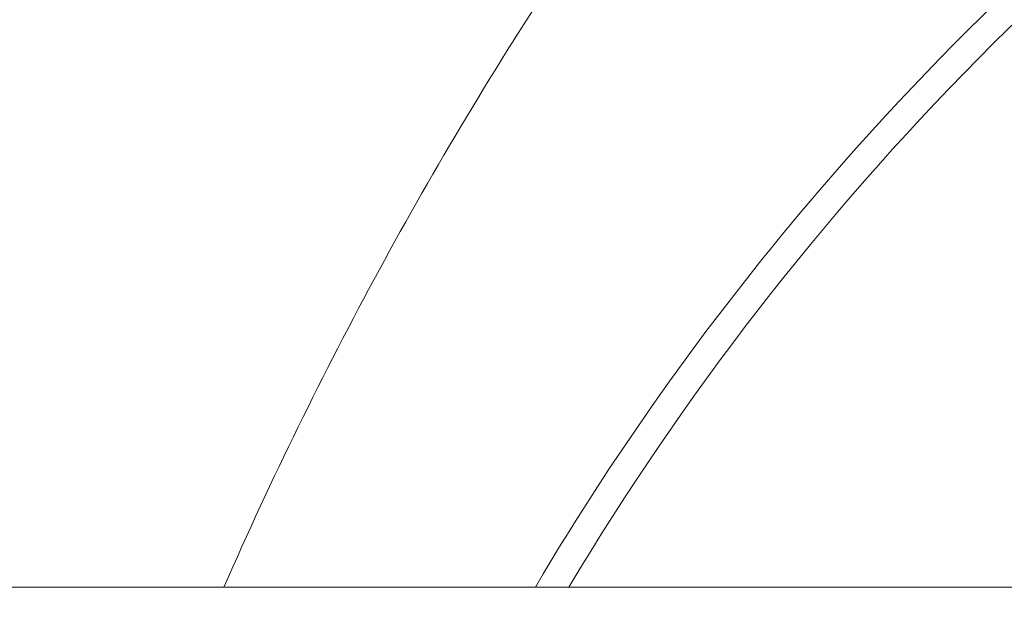
# Model space of a CAD drawing. Units: inches. Extents: x 47 to 10727, y 16 to 10237.
# Drawn here: x 8744 to 8805, y 5502 to 5538 of the extents above; entities that cross this region are included whole.
import ezdxf

# ---------------------------------------------------------------- set-up
doc = ezdxf.new("R2010")
doc.units = ezdxf.units.IN
doc.header["$MEASUREMENT"] = 0
doc.styles.get("Standard").update_dxf_attribs({"font": 'arial.ttf'})
doc.dimstyles.get("Standard").update_dxf_attribs({"dimtxt": 0.18, "dimasz": 0.18, "dimexe": 0.18, "dimexo": 0.0625, "dimgap": 0.09, "dimtad": 0, "dimtih": 1, "dimtoh": 1, "dimdec": 4, "dimzin": 0, "dimdsep": 46, "dimtxsty": 'Standard', "dimcen": 0.09, "dimadec": 0, "dimazin": 0, "dimtfac": 1, "dimtdec": 4, "dimtofl": 0, "dimtmove": 0, "dimatfit": 3, "dimfxl": 1, "dimtolj": 1, "dimtzin": 0, "dimarcsym": 0})

# ---------------------------------------------------------------- blocks, each defined once
blk = doc.blocks.new('*D8')
at = {"color": 0, "lineweight": -2, "transparency": 16777216}
for p, q in [((551.06, 9843.386), (551.06, 9933.566)), ((671.06, 9933.386), (10607.481, 9933.386)), ((10727.481, 9843.386), (10727.481, 9933.566))]:
    blk.add_line(p, q, dxfattribs=at)
at = {"color": 0, "transparency": 16777216}
for points in [[(671.06, 9953.386), (671.06, 9913.386), (551.06, 9933.386)], [(10607.481, 9953.386), (10607.481, 9913.386), (10727.481, 9933.386)]]:
    blk.add_solid(points, dxfattribs=at)
at = {"layer": 'Defpoints', "color": 0, "transparency": 16777216}
for p in [(10727.481, 9933.386), (551.06, 4963.526), (10727.481, 2758.112)]:
    blk.add_point(p, dxfattribs=at)
at = {"color": 0, "transparency": 16777216, "insert": (5639.27, 10105.5), "char_height": 200, "width": 559.71182, "attachment_point": 5}
blk.add_mtext('\\A1;1005', dxfattribs=at)

msp = doc.modelspace()

# ---------------------------------------------------------------- linework, layer by layer
at = {"color": 0, "linetype": 'Continuous', "lineweight": 0}
msp.add_line((6847.73519, 5502.80795), (9777.49937, 5502.80795), dxfattribs=at)
msp.add_arc((8926.79447, 5414.18755), 172.89701, 121.5034888, 149.1653794, dxfattribs=at)
for points, knots in [([(8926.79447, 5628.49467), (8911.6574, 5628.49467), (8881.3952, 5624.23843), (8839.80541, 5605.64382), (8804.71477, 5577.23527), (8776.91751, 5542.40285), (8762.75657, 5516.24532), (8756.86325, 5502.80795)], [0, 0, 0, 0, 0.142857143, 0.285714286, 0.428571429, 0.571428571, 0.710749507, 0.710749507, 0.710749507, 0.710749507]), ([(8776.24518, 5502.80795), (8781.4775, 5511.65833), (8795.32452, 5530.91316), (8821.71799, 5555.27733), (8854.42862, 5574.34059), (8889.87041, 5585.90351), (8914.48228, 5588.50077), (8926.79447, 5588.50077)], [0.320557327, 0.320557327, 0.320557327, 0.320557327, 0.428571429, 0.571428571, 0.714285714, 0.857142857, 1, 1, 1, 1])]:
    msp.add_open_spline(points, degree=3, knots=knots, dxfattribs=at)

# ---------------------------------------------------------------- dimensions: what is measured, and where the dimension line sits
dim = msp.add_linear_dim(base=(10727.48057, 9933.38568), p1=(551.0599, 4963.52621), p2=(10727.48057, 2758.11181), text='1005', dimstyle='Standard', override={"dimtxt": 200, "dimasz": 120, "dimgap": 70, "dimtad": 2, "dimtih": 0, "dimtoh": 0, "dimfxl": 90, "dimfxlon": 1})
dim.commit()
dim.dimension.update_dxf_attribs({"geometry": '*D8', "text_midpoint": (5639.27024, 10105.50028)})

doc.saveas('drawing.dxf')
